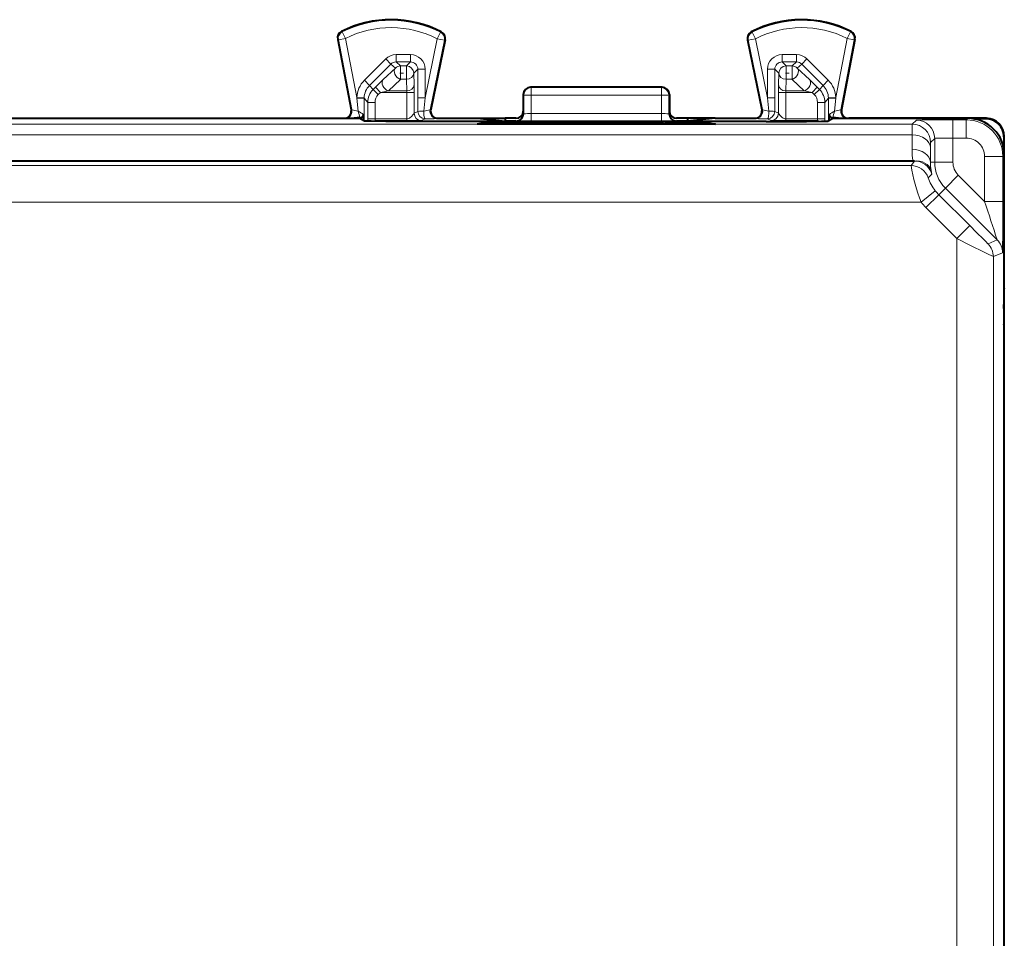
# Model space of a CAD drawing. Extents: x 0 to 420, y 0 to 297.
# Drawn here: x 333 to 360, y 153 to 178 of the extents above; entities that cross this region are included whole.
import ezdxf

# ---------------------------------------------------------------- set-up
doc = ezdxf.new("R2010")
doc.units = 0
doc.linetypes.add('DASHDOT', pattern=[18.5, 12, -3, 0.5, -3])

msp = doc.modelspace()

# ---------------------------------------------------------------- linework, layer by layer
at = {"color": 7, "lineweight": 40}
for p, q in [((341.430939, 177.456116), (341.798828, 175.531982)), ((355.598816, 177.456116), (355.230927, 175.531982)), ((344.373291, 177.440613), (343.981476, 175.534698)), ((352.656464, 177.440613), (353.048279, 175.534698)), ((350.31488, 176.14444), (346.714874, 176.14444)), ((346.514893, 175.944534), (346.514893, 175.494446)), ((350.514893, 175.944534), (350.514893, 175.494446)), ((341.798828, 175.531967), (341.802307, 175.499802)), ((341.802368, 175.495987), (341.802307, 175.499802)), ((342.137115, 175.300232), (342.134888, 175.400452)), ((342.137512, 175.28331), (342.137115, 175.300232)), ((343.977448, 175.499268), (343.97757, 175.503067)), ((343.981476, 175.534683), (343.97757, 175.503067)), ((346.514893, 175.419342), (346.514893, 175.494446)), ((350.514893, 175.419342), (350.514893, 175.494446)), ((353.048279, 175.534683), (353.052185, 175.503067)), ((353.052307, 175.499268), (353.052185, 175.503067)), ((354.892242, 175.28331), (354.892639, 175.300232)), ((354.892639, 175.300232), (354.894897, 175.400452)), ((355.227386, 175.495987), (355.227448, 175.499802)), ((355.230927, 175.531967), (355.227448, 175.499802)), ((330.352386, 175.294434), (332.927368, 175.294434)), ((332.514893, 175.294434), (342.014893, 175.294434)), ((332.927368, 175.294434), (336.689911, 175.294434)), ((336.689911, 175.294434), (337.839874, 175.294434)), ((337.839874, 175.294434), (341.602386, 175.294434)), ((342.164642, 175.219574), (342.014893, 175.294434)), ((342.137512, 175.28331), (342.138763, 175.232513)), ((353.165375, 175.204987), (343.86438, 175.204987)), ((344.177368, 175.294434), (345.262482, 175.294434)), ((345.495026, 175.178772), (345.249084, 175.137817)), ((351.78067, 175.137817), (345.249084, 175.137817)), ((345.262482, 175.294434), (346.014893, 175.294434)), ((345.262482, 175.294434), (346.014893, 175.219391)), ((345.89447, 175.182083), (346.135284, 175.182083)), ((346.31485, 175.294434), (346.014893, 175.294434)), ((346.014893, 175.294434), (346.014893, 175.219391)), ((346.314819, 175.219391), (346.014893, 175.219391)), ((346.675751, 175.155289), (346.53476, 175.178772)), ((350.354004, 175.155289), (346.675751, 175.155289)), ((346.675812, 175.137817), (346.675751, 175.155289)), ((350.353973, 175.137817), (350.354004, 175.155289)), ((350.354004, 175.155289), (350.495026, 175.178772)), ((351.014893, 175.294434), (350.714905, 175.294434)), ((351.014893, 175.219391), (350.714935, 175.219391)), ((350.89447, 175.182083), (351.135284, 175.182083)), ((351.767273, 175.294434), (351.014893, 175.294434)), ((351.767273, 175.294434), (351.014893, 175.219391)), ((351.014893, 175.294434), (351.014893, 175.219391)), ((351.53476, 175.178772), (351.78067, 175.137817)), ((351.767273, 175.294434), (352.852386, 175.294434)), ((355.014893, 175.294434), (354.865112, 175.219574)), ((354.892242, 175.28331), (354.890991, 175.232513)), ((355.014893, 175.294434), (358.689911, 175.294434)), ((359.189911, 175.294434), (355.427368, 175.294434)), ((359.178772, 175.28331), (358.838684, 175.28331)), ((359.190063, 175.294434), (359.204285, 175.294235)), ((359.678741, 174.783325), (359.678741, 174.443237)), ((359.68988, 174.296036), (359.68988, 174.794434)), ((359.68988, 170.64444), (359.68988, 174.294479)), ((357.192993, 174.125732), (294.836761, 174.125732)), ((357.226471, 174.125732), (357.192993, 174.125732)), ((359.68988, 170.64444), (359.676483, 170.617645)), ((359.678741, 170.622177), (359.678741, 169.666702)), ((359.68988, 169.64444), (359.68988, 170.644424)), ((359.68988, 169.64444), (359.676483, 169.671234)), ((359.68988, 167.044434), (359.68988, 169.64444)), ((359.68988, 138.64444), (359.68988, 167.044434))]:
    msp.add_line(p, q, dxfattribs=at)
at = {"color": 7, "lineweight": 18}
for p, q in [((341.430939, 177.456116), (341.450134, 177.446655)), ((341.646545, 177.484207), (341.450134, 177.446655)), ((341.53717, 177.672165), (341.55719, 177.663116)), ((341.646545, 177.484207), (341.55719, 177.663116)), ((341.646545, 177.484207), (341.956879, 175.86113)), ((343.825897, 175.855865), (344.158081, 177.471634)), ((344.158081, 177.471634), (344.249207, 177.649628)), ((344.158081, 177.471634), (344.353943, 177.431366)), ((344.249207, 177.649628), (344.269379, 177.658463)), ((352.871674, 177.471634), (352.675812, 177.431366)), ((352.780548, 177.649628), (352.760406, 177.658463)), ((352.871674, 177.471634), (352.780548, 177.649628)), ((353.203857, 175.855865), (352.871674, 177.471634)), ((355.383209, 177.484207), (355.072876, 175.86113)), ((355.383209, 177.484207), (355.472565, 177.663116)), ((355.383209, 177.484207), (355.57962, 177.446655)), ((355.492584, 177.672165), (355.472565, 177.663116)), ((355.598816, 177.456116), (355.57962, 177.446655)), ((341.450134, 177.446655), (341.817841, 175.523438)), ((343.96228, 175.526154), (344.353943, 177.431366)), ((344.353943, 177.431366), (344.373291, 177.440613)), ((352.675812, 177.431366), (352.656464, 177.440613)), ((353.067474, 175.526154), (352.675812, 177.431366)), ((355.57962, 177.446655), (355.211914, 175.523438)), ((342.161591, 176.337189), (342.746765, 176.922333)), ((342.746765, 176.922333), (342.888123, 176.78096)), ((343.425964, 177.039459), (343.029572, 177.039459)), ((343.029572, 177.039459), (343.029572, 176.839493)), ((343.425964, 177.039459), (343.425964, 176.839493)), ((354.000183, 177.039459), (353.60379, 177.039459)), ((353.60379, 177.039459), (353.60379, 176.839493)), ((354.000183, 177.039459), (354.000183, 176.839493)), ((354.28299, 176.922333), (354.141632, 176.78096)), ((354.868164, 176.337189), (354.28299, 176.922333)), ((342.302979, 176.195801), (342.888123, 176.78096)), ((342.677948, 176.355103), (343.011658, 176.670807)), ((342.888123, 176.78096), (343.011658, 176.670807)), ((343.425964, 176.839493), (343.029572, 176.839493)), ((343.029572, 176.839493), (343.153046, 176.729401)), ((343.315887, 176.729401), (343.153046, 176.729401)), ((343.153046, 176.361816), (343.153046, 176.729401)), ((343.425964, 176.839493), (343.315887, 176.729401)), ((343.315887, 176.361816), (343.315887, 176.729401)), ((354.000183, 176.839493), (353.60379, 176.839493)), ((353.60379, 176.839493), (353.713867, 176.729401)), ((353.876709, 176.729401), (353.713867, 176.729401)), ((353.713867, 176.361816), (353.713867, 176.729401)), ((354.000183, 176.839493), (353.876709, 176.729401)), ((353.876709, 176.361816), (353.876709, 176.729401)), ((354.141632, 176.78096), (354.018097, 176.670807)), ((354.351807, 176.355103), (354.018097, 176.670807)), ((354.726776, 176.195801), (354.141632, 176.78096)), ((343.625946, 176.639526), (343.515839, 176.529434)), ((343.524353, 176.213715), (343.515839, 176.529434)), ((343.625946, 176.639526), (343.625946, 175.855865)), ((343.825897, 176.639526), (343.625946, 176.639526)), ((343.825897, 176.639526), (343.825897, 175.855865)), ((353.203857, 176.639526), (353.203857, 175.855865)), ((353.203857, 176.639526), (353.403809, 176.639526)), ((353.403809, 176.639526), (353.403809, 175.855865)), ((353.403809, 176.639526), (353.513916, 176.529434)), ((353.505432, 176.213715), (353.513916, 176.529434)), ((342.161591, 176.337189), (342.302979, 176.195801)), ((342.402649, 176.084015), (342.302979, 176.195801)), ((342.402649, 176.084015), (342.464081, 176.145432)), ((342.677948, 176.355103), (342.464081, 176.145432)), ((342.605438, 176.004059), (342.464081, 176.145432)), ((342.819336, 176.04599), (343.153046, 176.36171)), ((343.315887, 176.361816), (343.153046, 176.361816)), ((343.324371, 176.04599), (343.315887, 176.36171)), ((343.524353, 176.213715), (343.526337, 176.004059)), ((346.729828, 176.136963), (346.714874, 176.14444)), ((346.729828, 176.136963), (350.299927, 176.136963)), ((346.729828, 176.136963), (346.729828, 175.926529)), ((350.299927, 176.136963), (350.31488, 176.14444)), ((350.299927, 176.136963), (350.299927, 175.926529)), ((353.505432, 176.213715), (353.503448, 176.004059)), ((353.705383, 176.04599), (353.713867, 176.36171)), ((353.876709, 176.361816), (353.713867, 176.361816)), ((354.210449, 176.04599), (353.876709, 176.36171)), ((354.351807, 176.355103), (354.565704, 176.145432)), ((354.424316, 176.004059), (354.565704, 176.145432)), ((354.627106, 176.084015), (354.565704, 176.145432)), ((354.627106, 176.084015), (354.726776, 176.195801)), ((354.868164, 176.337189), (354.726776, 176.195801)), ((341.958496, 175.842621), (341.956879, 175.86113)), ((341.956879, 175.86113), (342.156769, 175.855743)), ((341.958496, 175.842621), (341.991608, 175.489212)), ((341.958496, 175.842621), (342.156586, 175.842255)), ((342.156586, 175.842255), (342.156281, 175.223251)), ((342.156586, 175.842255), (342.156769, 175.855743)), ((342.256195, 175.73053), (342.156586, 175.842255)), ((342.544037, 175.942642), (342.402649, 176.084015)), ((342.544037, 175.942642), (342.605438, 176.004059)), ((342.819336, 176.04599), (342.605438, 176.004059)), ((343.326355, 176.004059), (342.605438, 176.004059)), ((343.324371, 176.04599), (342.819336, 176.04599)), ((343.324371, 176.04599), (343.326355, 176.004059)), ((343.326355, 176.004059), (343.326355, 175.280518)), ((343.326355, 176.004059), (343.526337, 176.004059)), ((343.526337, 176.004059), (343.526337, 175.432648)), ((343.825897, 175.855865), (343.625946, 175.855865)), ((343.625946, 175.855865), (343.626068, 175.482513)), ((343.825897, 175.855865), (343.789154, 175.490097)), ((346.529968, 175.936996), (346.514893, 175.944534)), ((346.529968, 175.936996), (346.528992, 175.415802)), ((346.729828, 175.926529), (346.728912, 175.422897)), ((346.729828, 175.926529), (350.299927, 175.926529)), ((350.299927, 175.926529), (350.300842, 175.422897)), ((350.499786, 175.936996), (350.514893, 175.944534)), ((350.499786, 175.936996), (350.500763, 175.415802)), ((353.203857, 175.855865), (353.240601, 175.490097)), ((353.203857, 175.855865), (353.403809, 175.855865)), ((353.403809, 175.855865), (353.403687, 175.482513)), ((353.7034, 176.004059), (353.503448, 176.004059)), ((353.503448, 176.004059), (353.503448, 175.432648)), ((353.705383, 176.04599), (353.7034, 176.004059)), ((354.424316, 176.004059), (353.7034, 176.004059)), ((353.7034, 176.004059), (353.7034, 175.280518)), ((354.210449, 176.04599), (353.705383, 176.04599)), ((354.210449, 176.04599), (354.424316, 176.004059)), ((354.485748, 175.942642), (354.424316, 176.004059)), ((354.485748, 175.942642), (354.627106, 176.084015)), ((354.77356, 175.73053), (354.873169, 175.842255)), ((355.072876, 175.86113), (354.872986, 175.855743)), ((354.873169, 175.842255), (354.872986, 175.855743)), ((355.071289, 175.842621), (354.873169, 175.842255)), ((354.873169, 175.842255), (354.873505, 175.223236)), ((355.071289, 175.842621), (355.038147, 175.489212)), ((355.071289, 175.842621), (355.072876, 175.86113)), ((342.256195, 175.73053), (342.256195, 175.280518)), ((342.456177, 175.73053), (342.256195, 175.73053)), ((342.456177, 175.73053), (342.456177, 175.280518)), ((354.573578, 175.73053), (354.77356, 175.73053)), ((354.573578, 175.73053), (354.573578, 175.280518)), ((354.77356, 175.73053), (354.77356, 175.280518)), ((341.817841, 175.523438), (341.798828, 175.531967)), ((343.526337, 175.432648), (343.626068, 175.482513)), ((343.96228, 175.526154), (343.981476, 175.534683)), ((346.528992, 175.415802), (346.514893, 175.419342)), ((346.728912, 175.422897), (346.728912, 175.212433)), ((350.300842, 175.422897), (346.728912, 175.422897)), ((350.300842, 175.422897), (350.300842, 175.212433)), ((350.500763, 175.415802), (350.514893, 175.419342)), ((353.067474, 175.526154), (353.048279, 175.534683)), ((353.503448, 175.432648), (353.403687, 175.482513)), ((355.211914, 175.523438), (355.230927, 175.531967)), ((357.170349, 175.13266), (294.859406, 175.13266)), ((342.256195, 175.280518), (342.256348, 175.215012)), ((342.456177, 175.280518), (342.256195, 175.280518)), ((342.456177, 175.280518), (343.326355, 175.280518)), ((342.46051, 175.230515), (342.499573, 175.210983)), ((342.46051, 175.230515), (343.326355, 175.230515)), ((343.326355, 175.230957), (343.326355, 175.280518)), ((343.726288, 175.232651), (343.82605, 175.282516)), ((344.158142, 175.285889), (344.177368, 175.294434)), ((345.495026, 175.178772), (345.495026, 175.137817)), ((345.89447, 175.182083), (345.89447, 175.137817)), ((346.135284, 175.182083), (346.135284, 175.137817)), ((346.329132, 175.21582), (346.314819, 175.219391)), ((346.53476, 175.178772), (346.53476, 175.137817)), ((350.300842, 175.212433), (346.728912, 175.212433)), ((350.495026, 175.178772), (350.495026, 175.137817)), ((350.700623, 175.21582), (350.714935, 175.219391)), ((350.89447, 175.182083), (350.89447, 175.137817)), ((351.135284, 175.182083), (351.135284, 175.137817)), ((351.53476, 175.178772), (351.53476, 175.137817)), ((352.871613, 175.285889), (352.852386, 175.294434)), ((353.303467, 175.232651), (353.203735, 175.282516)), ((354.573578, 175.280518), (353.7034, 175.280518)), ((353.7034, 175.230957), (353.7034, 175.280518)), ((354.569275, 175.230515), (353.7034, 175.230515)), ((354.569275, 175.230515), (354.530182, 175.210983)), ((354.573578, 175.280518), (354.77356, 175.280518)), ((354.77356, 175.280518), (354.773407, 175.215012)), ((357.167328, 174.839798), (357.170349, 175.13266)), ((357.28244, 175.244736), (357.170349, 175.13266)), ((358.28241, 175.253387), (358.648865, 175.253387)), ((358.28241, 175.253387), (358.28241, 174.753403)), ((358.648865, 175.253387), (358.689911, 175.294434)), ((358.648865, 175.253387), (358.648865, 174.753403)), ((359.178772, 175.28331), (359.189911, 175.294434)), ((357.167328, 174.839798), (294.862427, 174.839798)), ((357.167328, 174.839798), (357.163879, 174.446289)), ((359.678741, 174.783325), (359.68988, 174.794464)), ((357.667297, 174.486252), (357.670258, 174.632385)), ((357.78241, 174.744751), (357.670349, 174.632675)), ((357.78241, 174.092743), (357.78241, 174.744751)), ((358.28241, 174.753403), (358.648865, 174.753403)), ((358.28241, 174.092743), (358.28241, 174.753403)), ((357.667297, 174.486252), (357.663849, 174.092743)), ((359.648834, 174.253418), (359.148834, 174.253418)), ((359.148834, 174.253418), (359.148834, 173.017395)), ((359.648834, 174.253418), (359.68988, 174.294479)), ((359.648834, 174.253418), (359.648834, 173.017395)), ((306.61554, 173.999786), (357.135315, 173.999786)), ((357.22641, 174.125732), (357.135315, 173.999786)), ((357.78241, 174.092743), (357.663849, 174.092743)), ((357.78241, 174.092743), (358.28241, 174.092743)), ((357.705414, 173.769104), (357.605865, 173.668762)), ((357.683167, 173.870773), (357.705475, 173.769257)), ((358.076599, 173.382568), (358.430115, 173.736115)), ((359.148834, 173.017395), (358.430115, 173.736115)), ((357.799988, 173.310272), (357.408508, 172.999817)), ((357.542969, 172.848938), (357.896484, 173.202484)), ((358.076599, 173.382568), (357.896484, 173.202484)), ((357.896484, 173.202484), (358.743408, 172.355591)), ((359.493744, 171.965424), (358.076599, 173.382568)), ((306.624176, 172.999817), (357.408508, 172.999817)), ((359.648834, 173.017395), (359.148834, 173.017395)), ((357.542969, 172.848938), (358.389862, 172.002045)), ((358.389862, 172.002045), (358.743408, 172.355591)), ((358.389862, 172.002045), (358.389862, 141.529358)), ((359.243378, 171.861725), (359.493744, 171.965424)), ((359.389832, 171.508179), (359.640167, 171.611877)), ((359.389832, 171.508179), (359.389832, 139.797379))]:
    msp.add_line(p, q, dxfattribs=at)
at = {"color": 7, "linetype": 'DASHDOT', "lineweight": 18, "ltscale": 0.004885}
for p, q in [((343.136749, 176.529434), (343.332153, 176.529434)), ((353.697601, 176.529434), (353.893005, 176.529434))]:
    msp.add_line(p, q, dxfattribs=at)
at = {"color": 7, "linetype": 'DASHDOT', "lineweight": 18, "ltscale": 0.000499}
for p, q in [((343.86438, 175.201279), (343.86438, 175.221222)), ((353.165375, 175.201279), (353.165375, 175.221222))]:
    msp.add_line(p, q, dxfattribs=at)
at = {"color": 7, "linetype": 'DASHDOT', "lineweight": 18, "ltscale": 0.000108}
msp.add_line((359.671753, 170.14444), (359.676056, 170.14444), dxfattribs=at)
at = {"color": 7, "lineweight": 18}
for points in [[(346.529968, 175.936996), (346.532623, 175.935608), (346.552368, 175.932495), (346.585083, 175.930038), (346.631073, 175.92807), (346.729828, 175.926529)], [(350.499786, 175.936996), (350.497131, 175.935608), (350.477386, 175.932495), (350.444672, 175.930038), (350.398712, 175.92807), (350.299927, 175.926529)], [(343.326355, 175.280518), (343.347015, 175.281311), (343.373016, 175.286926), (343.395264, 175.29686), (343.420197, 175.313293), (343.442688, 175.332367), (343.468842, 175.359207), (343.483765, 175.37674), (343.507294, 175.407837), (343.523865, 175.430573), (343.526337, 175.432648)], [(353.7034, 175.280518), (353.682739, 175.281311), (353.656738, 175.286926), (353.634521, 175.29686), (353.609558, 175.313293), (353.587067, 175.332367), (353.560913, 175.359207), (353.54599, 175.37674), (353.522461, 175.407837), (353.50589, 175.430573), (353.503448, 175.432648)], [(358.28241, 175.253387), (357.868317, 175.252594), (357.443329, 175.249405), (357.301849, 175.246368), (357.284973, 175.245285), (357.282837, 175.244919), (357.282532, 175.244797), (357.28244, 175.244736)], [(358.28241, 174.753403), (358.062805, 174.752502), (357.882599, 174.749908), (357.807861, 174.747421), (357.788574, 174.746048), (357.783264, 174.745178), (357.782562, 174.744904), (357.78241, 174.744751)], [(359.640167, 171.611877), (359.640259, 171.612), (359.640442, 171.612656), (359.640991, 171.6185), (359.642059, 171.646576), (359.644562, 171.806931), (359.646606, 172.077759), (359.648834, 173.017395)]]:
    msp.add_lwpolyline(points, dxfattribs=at)
at = {"color": 7, "lineweight": 40}
for points in [[(343.86438, 175.204987), (343.285156, 175.205872), (342.75351, 175.208603), (342.349487, 175.213089), (342.227051, 175.215836), (342.189178, 175.2173), (342.168396, 175.218811), (342.165405, 175.219315), (342.164642, 175.219574)], [(353.165375, 175.204987), (353.744598, 175.205872), (354.276245, 175.208603), (354.680298, 175.213089), (354.802734, 175.215836), (354.840607, 175.2173), (354.861359, 175.218811), (354.86438, 175.219315), (354.865112, 175.219574)]]:
    msp.add_lwpolyline(points, dxfattribs=at)
for centre, radius, start, end in [((342.889893, 174.994446), 3, 62.623942, 116.801453), ((354.139893, 174.994446), 3, 63.198545, 117.37605), ((341.62735, 177.493683), 0.199961, 116.799718, 190.825913), ((344.177429, 177.480896), 0.199961, 348.381388, 62.625704), ((352.852325, 177.480896), 0.199961, 117.374301, 191.618611), ((355.402435, 177.493683), 0.199961, 349.174085, 63.200287), ((346.714813, 175.944489), 0.199949, 89.9935, 179.987465), ((350.314941, 175.944489), 0.199949, 0.01254, 90.006498), ((341.602448, 175.494385), 0.199937, 270.026943, 0.361609), ((342.04187, 174.460403), 0.848822, 89.761834, 100.837156), ((342.04837, 175.395218), 0.086324, 268.016852, 3.456233), ((344.177307, 175.494385), 0.199938, 178.699988, 269.972055), ((346.314911, 175.419388), 0.199989, 269.977567, 359.984664), ((346.31488, 175.494461), 0.200015, 269.995373, 359.994585), ((350.714874, 175.419388), 0.199989, 180.015336, 270.022428), ((350.714905, 175.494461), 0.200015, 180.005418, 270.004628), ((352.852448, 175.494385), 0.199938, 270.027947, 1.299985), ((354.981384, 175.395218), 0.086324, 176.543765, 271.98315), ((354.987885, 174.460403), 0.848822, 79.162842, 90.238164), ((355.427307, 175.494385), 0.199937, 179.638387, 269.973059), ((345.788086, 160.731277), 14.450835, 89.578191, 91.16207), ((346.241669, 160.731277), 14.450835, 88.837928, 90.421808), ((350.788086, 160.731277), 14.450835, 89.578191, 91.16207), ((351.241669, 160.731277), 14.450835, 88.837928, 90.421808), ((358.689941, 174.294495), 0.999943, 359.99901, 90.001), ((359.178772, 174.78334), 0.499972, 359.999003, 90.000993), ((359.190033, 174.794876), 0.499568, 0.024087, 88.35655), ((390.888367, 170.14444), 31.216235, 179.132216, 180.867784)]:
    msp.add_arc(centre, radius, start, end, dxfattribs=at)
at = {"color": 7, "lineweight": 18}
for centre, radius, start, end in [((342.889893, 174.994446), 2.98292, 62.889909, 116.536537), ((342.889893, 174.994446), 2.782951, 62.889903, 116.536537), ((354.139893, 174.994446), 2.98292, 63.463461, 117.110096), ((354.139893, 174.994446), 2.782951, 63.463461, 117.110096), ((341.646637, 177.484161), 0.200039, 116.551536, 190.809179), ((344.15799, 177.471588), 0.200039, 348.398218, 62.874835), ((352.871765, 177.471588), 0.200039, 117.125163, 191.601782), ((355.383148, 177.484161), 0.200039, 349.190825, 63.448462), ((343.029541, 176.639526), 0.399946, 89.996984, 134.997746), ((343.425995, 176.639557), 0.39991, 359.99604, 90.00395), ((353.60376, 176.639557), 0.39991, 89.996055, 180.003957), ((354.000214, 176.639526), 0.399946, 45.002252, 90.003015), ((343.02948, 176.639572), 0.19992, 89.971418, 134.990984), ((343.426086, 176.639633), 0.199864, 359.970707, 90.02929), ((353.603699, 176.639633), 0.199864, 89.970708, 180.029297), ((354.000275, 176.639572), 0.19992, 45.00901, 90.02858), ((342.656525, 175.842285), 0.699899, 135.002036, 178.458377), ((342.656464, 175.842377), 0.49987, 135.004563, 178.468403), ((354.373291, 175.842377), 0.49987, 1.531594, 44.995442), ((354.37323, 175.842285), 0.699899, 1.541623, 44.997962), ((342.756195, 175.730469), 0.499987, 134.99955, 179.992779), ((342.756134, 175.730545), 0.29996, 135.002282, 180.002987), ((354.273621, 175.730545), 0.29996, 359.997017, 44.99772), ((354.27356, 175.730469), 0.499987, 0.007226, 45.000449), ((342.575073, 178.984558), 3.543413, 257.667633, 260.523103), ((340.473511, 172.876831), 3.021437, 56.642072, 59.838625), ((343.844025, 175.93161), 1.903611, 193.431658, 199.093311), ((343.726349, 175.432663), 0.200019, 180.006921, 269.985517), ((343.82608, 175.482544), 0.200019, 180.006921, 269.985517), ((343.159698, 179.017014), 3.582363, 280.119251, 282.940242), ((346.679993, 173.539902), 1.882914, 88.512012, 94.59407), ((350.349762, 173.539902), 1.882914, 85.405928, 91.487987), ((353.870056, 179.017014), 3.582363, 257.059753, 259.880751), ((353.203674, 175.482544), 0.200019, 270.014477, 359.993079), ((353.303406, 175.432663), 0.200019, 270.014477, 359.993079), ((356.556244, 172.876831), 3.021437, 120.161373, 123.357929), ((353.18576, 175.93161), 1.903611, 340.906691, 346.568344), ((354.454681, 178.984558), 3.543413, 279.476892, 282.332368), ((342.644073, 175.267487), 0.187922, 176.033892, 191.366413), ((343.465179, 192.511719), 17.281397, 269.539773, 270.865799), ((343.907104, 186.05127), 10.768668, 269.568739, 271.335962), ((346.624084, 190.202286), 14.989856, 268.874382, 270.400691), ((350.40567, 190.202286), 14.989856, 269.599311, 271.125613), ((353.122681, 186.05127), 10.768668, 268.66404, 270.431262), ((353.564606, 192.511719), 17.281397, 269.134196, 270.460229), ((354.385681, 175.267487), 0.187922, 348.633594, 3.966102), ((358.648834, 174.253387), 1, 0.002181, 89.997817), ((358.648865, 174.253433), 0.499972, 359.998994, 90.000979), ((358.786835, 174.432129), 1.623028, 179.499967, 190.881443), ((362.051147, 174.805695), 4.981902, 189.310294, 201.254724), ((357.135284, 173.499756), 0.500024, 19.753515, 89.996567), ((357.226379, 173.625717), 0.500024, 16.665197, 89.996321), ((358.786804, 174.078583), 1.123029, 179.277398, 190.663382), ((358.786804, 174.092773), 1.004371, 180.001948, 224.999699), ((358.786804, 174.092773), 0.50439, 180.003888, 224.999371), ((358.698303, 174.033157), 1.152415, 198.466818, 218.824252), ((358.786896, 174.092896), 1.259233, 218.414304, 224.999972), ((358.786926, 174.092896), 1.759216, 218.414249, 224.999972), ((295.977814, 151.637009), 66.690424, 17.747396, 18.698517), ((382.494141, 195.825043), 33.389772, 224.658681, 225.864633), ((388.533539, 231.588226), 66.776216, 243.165885, 244.122822)]:
    msp.add_arc(centre, radius, start, end, dxfattribs=at)
for centre, major_axis, ratio, start_param, end_param in [((343.153046, 176.529434), (0.137451, -0.145279), 0.72683, 3.179715275, 5.367485275), ((343.153046, 176.529434), (0.133087, 0.149277), 0.999656, 0.72832095, 1.513567945), ((343.315887, 176.529434), (-0.141418, 0.141418), 0.999695, 3.92714311, 5.497634851), ((353.713867, 176.529434), (0.141418, 0.141418), 0.999695, 0.785550457, 2.356042197), ((353.876709, 176.529434), (-0.137451, -0.145279), 0.72683, 0.915700032, 3.103470032), ((353.876709, 176.529434), (-0.133087, 0.149277), 0.999656, 4.769617363, 5.554864358), ((343.315887, 176.529434), (-0.199921, -0.005356), 0.837997, 1.548328803, 3.109604047), ((353.713867, 176.529434), (0.199921, -0.005356), 0.837997, 3.17358126, 4.734856504), ((342.819336, 176.213715), (0.137451, -0.145279), 0.72683, 3.179716494, 5.367484778), ((343.324371, 176.213715), (-0.199921, -0.005371), 0.838581, 1.548260399, 3.109551321), ((346.729828, 175.936996), (0.089417, 0.178894), 0.999239, 0.463830341, 2.034017587), ((350.299927, 175.936996), (-0.089417, 0.178894), 0.999239, 4.24916772, 5.819354967), ((353.705383, 176.213715), (0.199921, -0.005371), 0.838581, 3.173633987, 4.734924908), ((354.210449, 176.213715), (-0.137451, -0.145279), 0.72683, 0.915700529, 3.103468813), ((341.621429, 175.48587), (0.081909, 0.182465), 0.999773, 3.857074664, 5.323153156), ((343.82605, 175.482513), (0.200012, 0.000137), 0.038697, 1.756232491, 3.124126277), ((343.82605, 175.482513), (0.000336, -0.199997), 0.184473, 4.674169078, 6.274306271), ((344.158142, 175.48587), (-0.081299, 0.182724), 0.99977, 0.949525389, 2.722879455), ((346.329132, 175.415802), (0.048492, 0.194031), 0.999353, 3.386634145, 4.957125752), ((350.700623, 175.415802), (-0.048492, 0.194031), 0.999353, 1.326059555, 2.896551162), ((352.871613, 175.48587), (0.081299, 0.182724), 0.99977, 3.560305852, 5.333659918), ((353.203735, 175.482513), (-0.000336, -0.199997), 0.184473, 0.008879036, 1.609016229), ((353.203735, 175.482513), (-0.200012, 0.000137), 0.038697, 3.15905903, 4.526952816), ((355.408325, 175.48587), (-0.081909, 0.182465), 0.999773, 0.960032152, 2.426189554), ((342.46051, 175.030518), (0.089447, 0.178894), 0.99981, 0.463693299, 0.890014217), ((354.569275, 175.030518), (-0.089447, 0.178894), 0.99981, 5.393171517, 5.819492008), ((357.170349, 174.632675), (-0.353546, 0.353546), 0.999924, 3.927028894, 5.497749076), ((357.28244, 174.744751), (-0.353546, 0.353546), 0.999924, 3.927028893, 5.497749068), ((357.167328, 174.486252), (-0.499969, 0.004364), 0.707093, 3.153933917, 4.718559612), ((357.163879, 174.092743), (-0.499969, 0.004364), 0.707093, 3.153933917, 4.718559612), ((357.192993, 173.772186), (0.490997, 0.094391), 0.700663, 0.012231055, 1.436911569), ((358.889832, 171.508179), (0.191345, -0.461945), 0.999955, 1.178113017, 1.963479637), ((359.140198, 171.611877), (0.191345, -0.461945), 0.999955, 1.178112951, 1.96347959)]:
    msp.add_ellipse(centre, major_axis=major_axis, ratio=ratio, start_param=start_param, end_param=end_param, dxfattribs=at)

doc.saveas('drawing.dxf')
